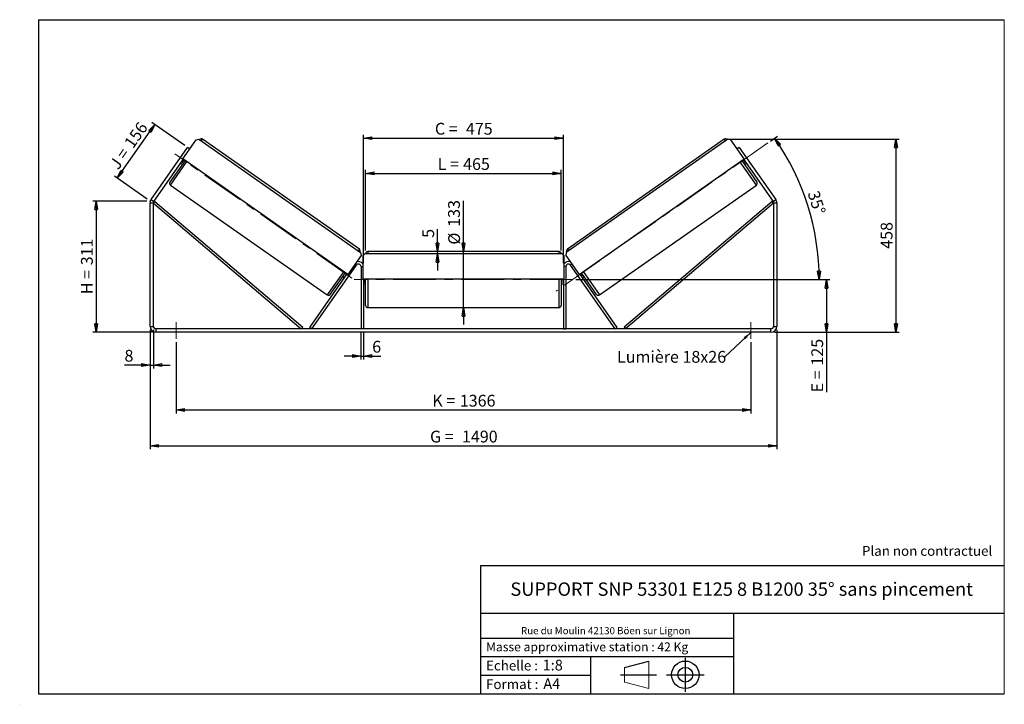
# Model space of a CAD drawing. Units: millimetres. Extents: x -1 to 292, y 2 to 205.
import ezdxf

# ---------------------------------------------------------------- set-up
doc = ezdxf.new("R2010")
doc.units = ezdxf.units.MM
doc.header["$PDSIZE"] = -1
doc.linetypes.add('CENTERX2', pattern=[20.32, 12.7, -2.54, 2.54, -2.54])
doc.layers.add('SLD-0', color=7, linetype='Continuous')
doc.styles.add('SLDTEXTSTYLE0', font='TXT', dxfattribs={"width": 0.75})
doc.styles.add('SLDTEXTSTYLE2', font='TXT', dxfattribs={"width": 0.666667})
doc.dimstyles.new('SLDDIMSTYLE0', dxfattribs={"dimtxt": 3.501, "dimasz": 2.5, "dimexe": 0, "dimexo": 0.0625, "dimgap": 0.87525, "dimtad": 1, "dimdec": 0, "dimlfac": 8, "dimrnd": 1e-09, "dimzin": 12, "dimdsep": 46, "dimtxsty": 'SLDTEXTSTYLE0', "dimblk1": 'CLOSED', "dimblk2": 'CLOSED', "dimsah": 1, "dimcen": 0.09, "dimadec": 0, "dimazin": 3, "dimtfac": 1, "dimtofl": 0, "dimtmove": 0, "dimatfit": 3, "dimldrblk": 'CLOSED', "dimfxl": 0, "dimfrac": 2, "dimtolj": 1, "dimtzin": 12, "dimarcsym": 0})
doc.dimstyles.new('SLDDIMSTYLE1', dxfattribs={"dimtxt": 3.501, "dimasz": 2.5, "dimexe": 0, "dimexo": 0.0625, "dimgap": 0.87525, "dimtad": 1, "dimdec": 0, "dimlfac": 8, "dimrnd": 1e-09, "dimzin": 12, "dimdsep": 46, "dimtxsty": 'SLDTEXTSTYLE0', "dimblk1": 'CLOSED', "dimblk2": 'CLOSED', "dimsah": 1, "dimcen": 0.09, "dimadec": 0, "dimazin": 3, "dimtfac": 1, "dimtmove": 0, "dimatfit": 0, "dimldrblk": 'CLOSED', "dimfxl": 0, "dimfrac": 2, "dimtolj": 1, "dimtzin": 12, "dimarcsym": 0})
doc.dimstyles.new('SLDDIMSTYLE2', dxfattribs={"dimtxt": 3.501, "dimasz": 2.5, "dimexe": 0, "dimexo": 0.0625, "dimgap": 0.87525, "dimtad": 1, "dimdec": 4, "dimlfac": 8, "dimzin": 12, "dimdsep": 46, "dimtxsty": 'SLDTEXTSTYLE0', "dimblk1": 'CLOSED', "dimblk2": 'CLOSED', "dimsah": 1, "dimcen": 0.09, "dimadec": 0, "dimazin": 3, "dimtfac": 1, "dimtofl": 0, "dimtmove": 0, "dimatfit": 3, "dimldrblk": 'CLOSED', "dimfxl": 0, "dimfrac": 2, "dimtolj": 1, "dimtzin": 12, "dimarcsym": 0})
doc.dimstyles.new('SLDDIMSTYLE3', dxfattribs={"dimtxt": 0.18, "dimasz": 2.5, "dimexe": 0, "dimexo": 0.0625, "dimgap": 0, "dimtad": 0, "dimtih": 1, "dimtoh": 1, "dimdec": 0, "dimrnd": 1e-09, "dimzin": 0, "dimdsep": 46, "dimtxsty": 'Standard', "dimsah": 1, "dimcen": 0.09, "dimadec": 0, "dimazin": 0, "dimtfac": 2.5, "dimtdec": 0, "dimtofl": 0, "dimtmove": 0, "dimatfit": 3, "dimfxl": 0, "dimfrac": 2, "dimtolj": 1, "dimtzin": 0, "dimarcsym": 0})

# ---------------------------------------------------------------- blocks, each defined once
blk = doc.blocks.new('Bloc1')
at = {"color": 7, "linetype": 'Continuous', "lineweight": 0}
blk.add_point((27.17, 41.63), dxfattribs=at)
at = {"layer": 'SLD-0'}
for p, q in [((9.1, 43.82), (16.35, 45.7)), ((27.17, 46.64), (27.17, 36.52)), ((7.87, 41.63), (18.56, 41.63)), ((21.6, 41.63), (32.77, 41.63))]:
    blk.add_line(p, q, dxfattribs=at)
at = {"layer": 'SLD-0', "color": 7, "linetype": 'Continuous', "lineweight": 18}
for p, q in [((16.35, 45.7), (16.35, 37.56)), ((9.1, 39.44), (9.1, 43.82)), ((9.1, 39.44), (16.35, 37.56))]:
    blk.add_line(p, q, dxfattribs=at)
at = {"layer": 'SLD-0'}
for radius in [4.07, 2.19]:
    blk.add_circle((27.17, 41.63), radius, dxfattribs=at)
blk = doc.blocks.new('SW_NOTE_0')
at = {"color": 0, "linetype": 'Continuous', "lineweight": 0, "insert": (28.37, -0.09), "char_height": 2.1167, "attachment_point": 2, "style": 'SLDTEXTSTYLE0'}
blk.add_mtext('Rue du Moulin 42130 Böen sur Lignon', dxfattribs=at)
blk = doc.blocks.new('_Closed')
at = {"color": 0, "linetype": 'ByBlock', "lineweight": -2}
for p, q in [((-1, 0.166667), (0, 0)), ((-1, 0.166667), (-1, -0.166667)), ((0, 0), (-1, -0.166667)), ((0, 0), (-1, 0))]:
    blk.add_line(p, q, dxfattribs=at)
blk = doc.blocks.new('_D')
at = {"layer": 'SLD-0'}
for p, q in [((37.17, 151.12), (21.17, 151.12)), ((22.17, 151.12), (22.17, 112.2)), ((38.92, 112.2), (21.17, 112.2))]:
    blk.add_line(p, q, dxfattribs=at)
at = {"layer": 'SLD-0', "xscale": 2.5, "yscale": 2.5}
for p, rotation in [((22.17, 151.12), 90.0000000000004), ((22.17, 112.2), 270.0000000000004)]:
    blk.add_blockref('_Closed', p, dxfattribs=dict(at, rotation=rotation))
at = {"layer": 'SLD-0', "char_height": 3.501, "attachment_point": 1, "rotation": 90}
for s, insert, style in [('311', (17.65, 132.08), 'SLDTEXTSTYLE0'), ('H =', (17.65, 123.47), 'SLDTEXTSTYLE2')]:
    blk.add_mtext(s, dxfattribs=dict(at, insert=insert, style=style))
blk = doc.blocks.new('_D_1')
at = {"layer": 'SLD-0'}
for p, q in [((28.39, 157.96), (39.55, 173.91)), ((48.51, 167.63), (38.73, 174.48)), ((37.35, 151.69), (27.57, 158.54))]:
    blk.add_line(p, q, dxfattribs=at)
at = {"layer": 'SLD-0', "xscale": 2.5, "yscale": 2.5}
for p, rotation in [((39.55, 173.91), 54.99999999999983), ((28.39, 157.96), 234.9999999999998)]:
    blk.add_blockref('_Closed', p, dxfattribs=dict(at, rotation=rotation))
at = {"layer": 'SLD-0', "char_height": 3.501, "attachment_point": 1, "rotation": 55}
for s, insert, style in [('156', (30.25, 168.49), 'SLDTEXTSTYLE0'), ('J =', (25.85, 162.2), 'SLDTEXTSTYLE2')]:
    blk.add_mtext(s, dxfattribs=dict(at, insert=insert, style=style))
blk = doc.blocks.new('_D_2')
at = {"layer": 'SLD-0', "color": 7}
for p, q in [((209.79, 169.51), (260.8, 169.51)), ((259.8, 169.51), (259.8, 112.2)), ((223.67, 112.2), (260.8, 112.2))]:
    blk.add_line(p, q, dxfattribs=at)
at = {"layer": 'SLD-0', "color": 7, "xscale": 2.5, "yscale": 2.5}
for p, rotation in [((259.8, 169.51), 90.0000000000004), ((259.8, 112.2), 270.0000000000004)]:
    blk.add_blockref('_Closed', p, dxfattribs=dict(at, rotation=rotation))
at = {"layer": 'SLD-0', "color": 7, "insert": (255.28, 136.97), "char_height": 3.501, "attachment_point": 1, "rotation": 90, "style": 'SLDTEXTSTYLE0'}
blk.add_mtext('458', dxfattribs=at)
blk = doc.blocks.new('_D_3')
at = {"layer": 'SLD-0', "color": 7}
for p, q in [((38.17, 112.95), (38.17, 77.45)), ((224.42, 112.95), (224.42, 77.45)), ((38.17, 78.45), (224.42, 78.45))]:
    blk.add_line(p, q, dxfattribs=at)
at = {"layer": 'SLD-0', "color": 7, "xscale": 2.5, "yscale": 2.5, "rotation": 180.0000000000004}
blk.add_blockref('_Closed', (38.17, 78.45, 1.03), dxfattribs=at)
at = {"layer": 'SLD-0', "color": 7, "xscale": 2.5, "yscale": 2.5}
blk.add_blockref('_Closed', (224.42, 78.45, 1.03), dxfattribs=at)
at = {"layer": 'SLD-0', "color": 7, "char_height": 3.501, "attachment_point": 1}
for s, insert, style in [('G =', (121.37, 82.96), 'SLDTEXTSTYLE2'), ('1490', (130.86, 82.96), 'SLDTEXTSTYLE0')]:
    blk.add_mtext(s, dxfattribs=dict(at, insert=insert, style=style))
blk = doc.blocks.new('_D_4')
at = {"layer": 'SLD-0', "color": 7}
for p, q in [((45.92, 109.2), (45.92, 88.11)), ((216.67, 109.2), (216.67, 88.11)), ((45.92, 89.11), (216.67, 89.11))]:
    blk.add_line(p, q, dxfattribs=at)
at = {"layer": 'SLD-0', "color": 7, "xscale": 2.5, "yscale": 2.5, "rotation": 180.0000000000004}
blk.add_blockref('_Closed', (45.92, 89.11, 1.03), dxfattribs=at)
at = {"layer": 'SLD-0', "color": 7, "xscale": 2.5, "yscale": 2.5}
blk.add_blockref('_Closed', (216.67, 89.11, 1.03), dxfattribs=at)
at = {"layer": 'SLD-0', "color": 7, "char_height": 3.501, "attachment_point": 1}
for s, insert, style in [('K =', (122.03, 93.62), 'SLDTEXTSTYLE2'), ('1366', (130.21, 93.62), 'SLDTEXTSTYLE0')]:
    blk.add_mtext(s, dxfattribs=dict(at, insert=insert, style=style))
blk = doc.blocks.new('_D_5')
at = {"layer": 'SLD-0', "color": 7}
for p, q in [((100.85, 112.2), (100.85, 104.13)), ((101.6, 112.2), (101.6, 104.13)), ((100.85, 105.13), (95.85, 105.13)), ((100.85, 105.13), (101.6, 105.13)), ((101.6, 105.13), (106.77, 105.13))]:
    blk.add_line(p, q, dxfattribs=at)
at = {"layer": 'SLD-0', "color": 7, "xscale": 2.5, "yscale": 2.5}
blk.add_blockref('_Closed', (100.85, 105.13, 1.03), dxfattribs=at)
at = {"layer": 'SLD-0', "color": 7, "xscale": 2.5, "yscale": 2.5, "rotation": 180.0000000000004}
blk.add_blockref('_Closed', (101.6, 105.13, 1.03), dxfattribs=at)
at = {"layer": 'SLD-0', "color": 7, "insert": (104.18, 109.64), "char_height": 3.5, "attachment_point": 1, "style": 'SLDTEXTSTYLE0'}
blk.add_mtext('6', dxfattribs=at)
blk = doc.blocks.new('_D_6')
at = {"layer": 'SLD-0', "color": 7}
for p, q in [((131.29, 136.13), (131.29, 151.26)), ((131.29, 119.51), (131.29, 136.13)), ((131.29, 119.51), (131.29, 114.51))]:
    blk.add_line(p, q, dxfattribs=at)
at = {"layer": 'SLD-0', "color": 7, "xscale": 2.5, "yscale": 2.5}
for p, rotation in [((131.29, 136.13, 1.03), 270.0000000000004), ((131.29, 119.51, 1.03), 90.0000000000004)]:
    blk.add_blockref('_Closed', p, dxfattribs=dict(at, rotation=rotation))
at = {"layer": 'SLD-0', "color": 7, "char_height": 3.501, "attachment_point": 1, "rotation": 90, "style": 'SLDTEXTSTYLE0'}
for s, insert in [('133', (126.73, 143.5)), ('%%c', (126.78, 138.22))]:
    blk.add_mtext(s, dxfattribs=dict(at, insert=insert))
blk = doc.blocks.new('_D_7')
at = {"layer": 'SLD-0', "color": 7}
for p, q in [((102.23, 136.51), (102.23, 160.38)), ((102.23, 159.38), (160.35, 159.38)), ((160.35, 136.51), (160.35, 160.38))]:
    blk.add_line(p, q, dxfattribs=at)
at = {"layer": 'SLD-0', "color": 7, "xscale": 2.5, "yscale": 2.5, "rotation": 180.0000000000004}
blk.add_blockref('_Closed', (102.23, 159.38, 1.03), dxfattribs=at)
at = {"layer": 'SLD-0', "color": 7, "xscale": 2.5, "yscale": 2.5}
blk.add_blockref('_Closed', (160.35, 159.38, 1.03), dxfattribs=at)
at = {"layer": 'SLD-0', "color": 7, "char_height": 3.501, "attachment_point": 1}
for s, insert, style in [('L =', (123.63, 163.89), 'SLDTEXTSTYLE2'), ('465', (131.2, 163.89), 'SLDTEXTSTYLE0')]:
    blk.add_mtext(s, dxfattribs=dict(at, insert=insert, style=style))
blk = doc.blocks.new('_D_8')
at = {"layer": 'SLD-0', "color": 7}
for p, q in [((101.6, 132.7), (101.6, 170.85)), ((101.6, 169.85), (160.98, 169.85)), ((160.98, 132.7), (160.98, 170.85))]:
    blk.add_line(p, q, dxfattribs=at)
at = {"layer": 'SLD-0', "color": 7, "xscale": 2.5, "yscale": 2.5, "rotation": 180.0000000000004}
blk.add_blockref('_Closed', (101.6, 169.85, 1.03), dxfattribs=at)
at = {"layer": 'SLD-0', "color": 7, "xscale": 2.5, "yscale": 2.5}
blk.add_blockref('_Closed', (160.98, 169.85, 1.03), dxfattribs=at)
at = {"layer": 'SLD-0', "color": 7, "char_height": 3.501, "attachment_point": 1}
for s, insert, style in [('C =', (122.81, 174.37), 'SLDTEXTSTYLE2'), ('475', (132.02, 174.37), 'SLDTEXTSTYLE0')]:
    blk.add_mtext(s, dxfattribs=dict(at, insert=insert, style=style))
blk = doc.blocks.new('_D_9')
at = {"layer": 'SLD-0', "color": 7}
for p, q in [((164.73, 127.82), (240.18, 127.82)), ((239.18, 127.82), (239.18, 112.2)), ((223.67, 112.2), (240.18, 112.2)), ((239.18, 112.2), (239.18, 94.36))]:
    blk.add_line(p, q, dxfattribs=at)
at = {"layer": 'SLD-0', "color": 7, "xscale": 2.5, "yscale": 2.5}
for p, rotation in [((239.18, 127.82, 1.03), 90.0000000000004), ((239.18, 112.2, 1.03), 270.0000000000004)]:
    blk.add_blockref('_Closed', p, dxfattribs=dict(at, rotation=rotation))
at = {"layer": 'SLD-0', "color": 7, "char_height": 3.501, "attachment_point": 1, "rotation": 90}
for s, insert, style in [('125', (234.66, 102.28), 'SLDTEXTSTYLE0'), ('E =', (234.66, 94.36), 'SLDTEXTSTYLE2')]:
    blk.add_mtext(s, dxfattribs=dict(at, insert=insert, style=style))
blk = doc.blocks.new('_D_10')
at = {"layer": 'SLD-0', "color": 7}
for p, q in [((38.17, 112.95), (38.17, 101.45)), ((39.17, 112.95), (39.17, 101.45)), ((38.17, 102.45), (30.58, 102.45)), ((38.17, 102.45), (39.17, 102.45)), ((39.17, 102.45), (44.17, 102.45))]:
    blk.add_line(p, q, dxfattribs=at)
at = {"layer": 'SLD-0', "color": 7, "xscale": 2.5, "yscale": 2.5}
blk.add_blockref('_Closed', (38.17, 102.45, 1.03), dxfattribs=at)
at = {"layer": 'SLD-0', "color": 7, "xscale": 2.5, "yscale": 2.5, "rotation": 180.0000000000004}
blk.add_blockref('_Closed', (39.17, 102.45, 1.03), dxfattribs=at)
at = {"layer": 'SLD-0', "color": 7, "insert": (30.58, 106.96), "char_height": 3.5, "attachment_point": 1, "style": 'SLDTEXTSTYLE0'}
blk.add_mtext('8', dxfattribs=at)
blk = doc.blocks.new('_D_11')
at = {"layer": 'SLD-0', "color": 7}
for p, q in [((222.52, 168.97), (224.57, 170.41)), ((164.73, 127.82), (238, 127.82))]:
    blk.add_line(p, q, dxfattribs=at)
blk.add_arc((163.75, 127.82), 73.25, 0, 35, dxfattribs=at)
at = {"layer": 'SLD-0', "color": 7, "xscale": 2.5, "yscale": 2.5}
for p, rotation in [((223.75, 169.84, 1.03), 124.0226436356366), ((237, 127.82, 1.03), 270.9773563643644)]:
    blk.add_blockref('_Closed', p, dxfattribs=dict(at, rotation=rotation))
at = {"layer": 'SLD-0', "color": 7, "insert": (236.86, 154.56), "char_height": 3.501, "attachment_point": 1, "rotation": 287.5, "style": 'SLDTEXTSTYLE0'}
blk.add_mtext('35°', dxfattribs=at)
blk = doc.blocks.new('_D_12')
at = {"layer": 'SLD-0', "color": 7}
for p, q in [((123.59, 136.13), (123.59, 142.8)), ((123.59, 135.51), (123.59, 136.13)), ((123.59, 135.51), (123.59, 130.51))]:
    blk.add_line(p, q, dxfattribs=at)
at = {"layer": 'SLD-0', "color": 7, "xscale": 2.5, "yscale": 2.5}
for p, rotation in [((123.59, 136.13, 1.03), 270.0000000000004), ((123.59, 135.51, 1.03), 90.0000000000004)]:
    blk.add_blockref('_Closed', p, dxfattribs=dict(at, rotation=rotation))
at = {"layer": 'SLD-0', "color": 7, "insert": (119.08, 140.22), "char_height": 3.5, "attachment_point": 1, "rotation": 90, "style": 'SLDTEXTSTYLE0'}
blk.add_mtext('5', dxfattribs=at)
blk = doc.blocks.new('SW_NOTE_0_1')
at = {"layer": 'SLD-0', "color": 0, "insert": (-32.07, 1.79), "char_height": 3.5, "attachment_point": 1, "style": 'SLDTEXTSTYLE0'}
blk.add_mtext('Lumière 18x26', dxfattribs=at)

msp = doc.modelspace()

# ---------------------------------------------------------------- linework, layer by layer
at = {"color": 7, "linetype": 'Continuous', "lineweight": 18}
for p, q in [((292, 205), (5, 205)), ((5, 205), (5, 4.867368)), ((292, 4.867368), (292, 205)), ((4.937878, 61.166738), (5, 61.166738))]:
    msp.add_line(p, q, dxfattribs=at)
at = {"color": 7, "linetype": 'Continuous', "lineweight": 25}
for p, q in [((38.483333, 151.567758), (49.331598, 167.060687)), ((47.902596, 163.712275), (51.845934, 169.343946)), ((49.945962, 166.630505), (49.331598, 167.060687)), ((51.845934, 169.343946), (52.716389, 169.49743)), ((52.716389, 169.49743), (100.739178, 135.871512)), ((100.380905, 136.885361), (53.791633, 169.507521)), ((209.867308, 169.49743), (161.84452, 135.871512)), ((208.792065, 169.507521), (162.202792, 136.885361)), ((210.737764, 169.343946), (209.867308, 169.49743)), ((214.681102, 163.712275), (210.737764, 169.343946)), ((213.2521, 167.060687), (212.637736, 166.630505)), ((213.2521, 167.060687), (224.100365, 151.567758)), ((39.302485, 150.994182), (48.107384, 163.568881)), ((48.619354, 163.210396), (44.10244, 156.759574)), ((47.282868, 162.39135), (47.794838, 162.032865)), ((47.487819, 162.684051), (47.590213, 162.612354)), ((48.209778, 163.497184), (47.590213, 162.612354)), ((96.949325, 129.369386), (47.902596, 163.712275)), ((165.634373, 129.369386), (214.681102, 163.712275)), ((213.964344, 163.210396), (218.481258, 156.759574)), ((214.37392, 163.497184), (214.993485, 162.612354)), ((214.476314, 163.568881), (223.281213, 150.994182)), ((214.78886, 162.032865), (215.30083, 162.39135)), ((215.095879, 162.684051), (214.993485, 162.612354)), ((44.255924, 155.889118), (90.845197, 123.266959)), ((171.738501, 123.266959), (218.327773, 155.889118)), ((39.166849, 150.564), (38.166849, 150.564)), ((38.166849, 113.945919), (38.166849, 150.564)), ((38.483333, 151.567758), (39.302485, 150.994182)), ((39.166849, 150.564), (39.571676, 151.040172)), ((39.166849, 150.564), (83.120564, 113.195919)), ((39.166849, 113.945919), (39.166849, 150.564)), ((39.571676, 151.040172), (83.525391, 113.672092)), ((223.012022, 151.040172), (179.058306, 113.672092)), ((223.416849, 150.564), (179.463133, 113.195919)), ((223.416849, 150.564), (223.012022, 151.040172)), ((223.281213, 150.994182), (224.100365, 151.567758)), ((224.416849, 150.564), (223.416849, 150.564)), ((223.416849, 150.564), (223.416849, 113.945919)), ((224.416849, 150.564), (224.416849, 113.945919)), ((100.892663, 135.001057), (96.949325, 129.369386)), ((100.739178, 135.871512), (100.892663, 135.001057)), ((101.979349, 135.508419), (101.354349, 134.883419)), ((101.354349, 134.883419), (101.354349, 128.008419)), ((160.604349, 135.508419), (101.979349, 135.508419)), ((159.729349, 136.133419), (102.854349, 136.133419)), ((161.229349, 134.883419), (160.604349, 135.508419)), ((161.229349, 128.008419), (161.229349, 134.883419)), ((161.84452, 135.871512), (161.691035, 135.001057)), ((161.691035, 135.001057), (165.634373, 129.369386)), ((86.234928, 113.195919), (99.489985, 132.126101)), ((100.854349, 131.695919), (100.854349, 113.195919)), ((161.729349, 131.695919), (161.729349, 113.195919)), ((176.348769, 113.195919), (163.093713, 132.126101)), ((85.620564, 113.626101), (96.744537, 129.51278)), ((91.715652, 123.420443), (96.232567, 129.871266)), ((96.642143, 129.584477), (96.022578, 128.699647)), ((176.963133, 113.626101), (165.839161, 129.51278)), ((165.941555, 129.584477), (166.56112, 128.699647)), ((170.868045, 123.420443), (166.351131, 129.871266)), ((95.408051, 128.693735), (95.920021, 128.335249)), ((96.124972, 128.62795), (96.022578, 128.699647)), ((101.354349, 128.008419), (161.229349, 128.008419)), ((101.604349, 128.008419), (101.604349, 113.195919)), ((101.604349, 126.928241), (101.729349, 126.928241)), ((101.604349, 126.570919), (102.229349, 126.570919)), ((101.729349, 128.008419), (101.729349, 126.928241)), ((102.229349, 127.820919), (102.229349, 128.008419)), ((102.229349, 120.133419), (102.229349, 127.820919)), ((160.354349, 128.008419), (160.354349, 120.133419)), ((160.354349, 126.570919), (160.979349, 126.570919)), ((160.854349, 128.008419), (160.854349, 126.928241)), ((160.979349, 126.928241), (160.854349, 126.928241)), ((160.979349, 128.008419), (160.979349, 113.195919)), ((166.458726, 128.62795), (166.56112, 128.699647)), ((166.663677, 128.335249), (167.175647, 128.693735)), ((102.854349, 119.508419), (159.729349, 119.508419)), ((38.166849, 113.945919), (39.166849, 113.945919)), ((39.916849, 113.195919), (39.916849, 112.195919)), ((222.666849, 113.195919), (39.916849, 113.195919)), ((222.666849, 112.195919), (39.916849, 112.195919)), ((83.525391, 113.672092), (83.120564, 113.195919)), ((86.234928, 113.195919), (85.620564, 113.626101)), ((101.604349, 113.195919), (100.854349, 113.195919)), ((160.979349, 113.195919), (161.729349, 113.195919)), ((176.348769, 113.195919), (176.963133, 113.626101)), ((179.058306, 113.672092), (179.463133, 113.195919)), ((222.666849, 112.195919), (222.666849, 113.195919)), ((223.416849, 113.945919), (224.416849, 113.945919))]:
    msp.add_line(p, q, dxfattribs=at)
at = {"color": 8, "linetype": 'Continuous', "lineweight": 25}
for p, q in [((53.433147, 168.995551), (53.791633, 169.507521)), ((209.15055, 168.995551), (208.792065, 169.507521)), ((44.255924, 155.889118), (49.131324, 162.851911)), ((218.327773, 155.889118), (213.452374, 162.851911)), ((100.380905, 136.885361), (100.02242, 136.373391)), ((102.854349, 136.133419), (102.854349, 135.508419)), ((159.729349, 135.508419), (159.729349, 136.133419)), ((162.202792, 136.885361), (162.561278, 136.373391)), ((99.080409, 132.41289), (99.489985, 132.126101)), ((100.854349, 131.695919), (101.354349, 131.695919)), ((161.729349, 131.695919), (161.229349, 131.695919)), ((163.503289, 132.41289), (163.093713, 132.126101)), ((95.720597, 130.229751), (90.845197, 123.266959)), ((166.863101, 130.229751), (171.738501, 123.266959)), ((102.854349, 128.008419), (102.854349, 127.820919)), ((102.854349, 127.820919), (102.854349, 119.508419)), ((159.729349, 119.508419), (159.729349, 128.008419))]:
    msp.add_line(p, q, dxfattribs=at)
at = {"color": 7, "linetype": 'Continuous', "lineweight": 25}
for centre, radius, start, end in [((53.433147, 168.995551), 0.625, 55, 145), ((209.15055, 168.995551), 0.625, 35, 125), ((44.61441, 156.401088), 0.625, 145, 235), ((217.969288, 156.401088), 0.625, 305, 35), ((39.916849, 150.564), 1.75, 145, 180), ((39.916849, 150.564), 0.75, 145, 180), ((222.666849, 150.564), 0.75, 0, 35), ((222.666849, 150.564), 1.75, 0, 35), ((100.02242, 136.373391), 0.625, 325, 55), ((102.854349, 135.508419), 0.625, 90, 180), ((159.729349, 135.508419), 0.625, 0, 90), ((162.561278, 136.373391), 0.625, 125, 215), ((100.104349, 131.695919), 0.75, 0, 145), ((100.104349, 131.695919), 1.5, 33.55730976, 111.44269024), ((162.479349, 131.695919), 1.5, 68.55730976, 146.44269024), ((162.479349, 131.695919), 0.75, 35, 180), ((91.203682, 123.778929), 0.625, 235, 325), ((171.380015, 123.778929), 0.625, 215, 305), ((102.854349, 120.133419), 0.625, 180, 270), ((159.729349, 120.133419), 0.625, 270, 0), ((39.916849, 113.945919), 1.75, 180, 270), ((39.916849, 113.945919), 0.75, 180, 270), ((222.666849, 113.945919), 1.75, 270, 0), ((222.666849, 113.945919), 0.75, 270, 0)]:
    msp.add_arc(centre, radius, start, end, dxfattribs=at)
at = {"layer": 'SLD-0'}
for p, q in [((5, 205), (292, 205)), ((5, 205), (5, 4.867368)), ((-0.558262, 1.712081), (-0.530377, 1.712081))]:
    msp.add_line(p, q, dxfattribs=at)
at = {"layer": 'SLD-0', "color": 7, "linetype": 'CENTERX2', "lineweight": 18}
for p, q in [((221.699769, 168.397904), (158.830796, 124.376575)), ((98.172901, 128.283734), (45.542382, 165.13602)), ((163.729349, 127.820919), (98.854349, 127.820919)), ((45.916849, 115.195919), (45.916849, 110.195919)), ((216.666849, 115.195919), (216.666849, 110.195919))]:
    msp.add_line(p, q, dxfattribs=at)
at = {"layer": 'SLD-0', "color": 7}
for p, q in [((212.459205, 42.875168), (136.386506, 42.875168)), ((136.386506, 42.875168), (136.386506, 4.867368)), ((292, 42.875168), (212.459205, 42.875168)), ((292, 28.624805), (136.386506, 28.624805)), ((211.672183, 4.867368), (211.672183, 28.624805)), ((136.386506, 21.367368), (211.672183, 21.367368)), ((136.386506, 15.867368), (211.672183, 15.867368)), ((168.999609, 15.867368), (168.999609, 4.867368)), ((136.386506, 10.367368), (168.999609, 10.367368)), ((5, 4.867368), (292, 4.867368))]:
    msp.add_line(p, q, dxfattribs=at)
for p in [(208.792065, 169.507521), (38.166849, 151.115772)]:
    msp.add_point(p, dxfattribs=at)

# ---------------------------------------------------------------- block references
at = {"color": 7, "linetype": 'Continuous', "lineweight": 0}
msp.add_blockref('SW_NOTE_0', (145.201705, 24.718567), dxfattribs=at)
at = {"color": 7, "linetype": 'Continuous'}
msp.add_blockref('Bloc1', (170.048763, -31.144687), dxfattribs=at)
at = {"layer": 'SLD-0', "color": 7}
msp.add_blockref('SW_NOTE_0_1', (209.003488, 104.848985), dxfattribs=at)

# ---------------------------------------------------------------- texts
at = {"color": 7, "linetype": 'Continuous', "lineweight": 0, "attachment_point": 1, "style": 'SLDTEXTSTYLE0'}
for s, insert, char_height in [('Masse approximative station : 42 Kg', (138.012593, 20.085451), 2.64583333), ('Echelle :', (138.012593, 14.671554), 2.9104167), ('1:8', (154.81115, 14.934715), 3.175), ('Format :', (138.012593, 9.134952), 2.9104167), ('A4', (155.028696, 9.398113), 3.175)]:
    msp.add_mtext(s, dxfattribs=dict(at, insert=insert, char_height=char_height))
at = {"layer": 'SLD-0', "color": 7, "style": 'SLDTEXTSTYLE0'}
for s, insert, char_height, attachment_point in [('Plan non contractuel', (249.709504, 48.71285), 2.91041667, 1), ('SUPPORT SNP 53301 E125 8 B1200 35° sans pincement', (213.978234, 37.894057), 3.96875, 2)]:
    msp.add_mtext(s, dxfattribs=dict(at, insert=insert, char_height=char_height, attachment_point=attachment_point))

# ---------------------------------------------------------------- dimensions: what is measured, and where the dimension line sits
at = {"layer": 'SLD-0'}
for base, p2, angle, text, picture, middle in [((39.553628, 173.907295), (49.331598, 167.060687), 55, 'J = <>', '_D_1', (33.971253, 165.934838)), ((22.166849, 112.195919), (39.916849, 112.195919), 90, 'H = <>', '_D', (22.166849, 131.655846))]:
    dim = msp.add_linear_dim(base=base, p1=(38.166849, 151.115772), p2=p2, angle=angle, text=text, dimstyle='SLDDIMSTYLE0', dxfattribs=at)
    dim.commit()
    dim.dimension.update_dxf_attribs({"geometry": picture, "text_midpoint": middle, "dimtype": 160})
at = {"layer": 'SLD-0', "color": 7}
for base, p1, p2, text, picture, middle in [((160.979349, 169.853519), (101.604349, 131.695919), (160.979349, 131.695919), 'C = <>', '_D_8', (131.291849, 169.853519)), ((160.354349, 159.378652), (102.229349, 135.508419), (160.354349, 135.508419), 'L = <>', '_D_7', (131.291849, 159.378652)), ((224.416849, 78.445919), (38.166849, 113.945919), (224.416849, 113.945919), 'G = <>', '_D_3', (131.291849, 78.445919)), ((216.666849, 89.110205), (45.916849, 110.195919), (216.666849, 110.195919), 'K = <>', '_D_4', (131.291849, 89.110205))]:
    dim = msp.add_linear_dim(base=base, p1=p1, p2=p2, text=text, dimstyle='SLDDIMSTYLE0', dxfattribs=at)
    dim.commit()
    dim.dimension.update_dxf_attribs({"geometry": picture, "text_midpoint": middle, "dimtype": 160})
dim = msp.add_angular_dim_2l(base=(233.610164, 149.847798), line1=((221.699769, 168.397904), (158.830796, 124.376575)), line2=((163.729349, 127.820919), (98.854349, 127.820919)), dimstyle='SLDDIMSTYLE2', dxfattribs=at)
dim.commit()
dim.dimension.update_dxf_attribs({"geometry": '_D_11', "text_midpoint": (233.610164, 149.847798), "dimtype": 162})
for base, p1, p2, dimstyle, picture, middle in [((259.796283, 112.195919), (208.792065, 169.507521), (222.666849, 112.195919), 'SLDDIMSTYLE0', '_D_2', (259.796283, 140.85172)), ((123.594122, 136.133419), (101.979349, 135.508419), (102.854349, 136.133419), 'SLDDIMSTYLE1', '_D_12', (123.594122, 141.511376))]:
    dim = msp.add_linear_dim(base=base, p1=p1, p2=p2, angle=90, dimstyle=dimstyle, dxfattribs=at)
    dim.commit()
    dim.dimension.update_dxf_attribs({"geometry": picture, "text_midpoint": middle, "dimtype": 160})
for base, p1, p2, text, dimstyle, picture, middle in [((131.291849, 136.133419), (102.854349, 119.508419), (102.854349, 136.133419), '%%c<>', 'SLDDIMSTYLE1', '_D_6', (131.291849, 144.743371)), ((239.177022, 112.195919), (163.729349, 127.820919), (222.666849, 112.195919), 'E = <>', 'SLDDIMSTYLE0', '_D_9', (239.177022, 102.195919))]:
    dim = msp.add_linear_dim(base=base, p1=p1, p2=p2, angle=90, text=text, dimstyle=dimstyle, dxfattribs=at)
    dim.commit()
    dim.dimension.update_dxf_attribs({"geometry": picture, "text_midpoint": middle, "dimtype": 160})
for base, p1, p2, picture, middle in [((39.166849, 102.445919), (38.166849, 113.945919), (39.166849, 113.945919), '_D_10', (31.87056, 102.445919)), ((101.604349, 105.129611), (100.854349, 113.195919), (101.604349, 113.195919), '_D_5', (105.478288, 105.129611))]:
    dim = msp.add_linear_dim(base=base, p1=p1, p2=p2, dimstyle='SLDDIMSTYLE1', dxfattribs=at)
    dim.commit()
    dim.dimension.update_dxf_attribs({"geometry": picture, "text_midpoint": middle, "dimtype": 160})

# ---------------------------------------------------------------- leaders
msp.add_leader([(216.666849, 112.147893), (209.003488, 104.848985)], dimstyle='SLDDIMSTYLE3', dxfattribs=at)

doc.saveas('drawing.dxf')
